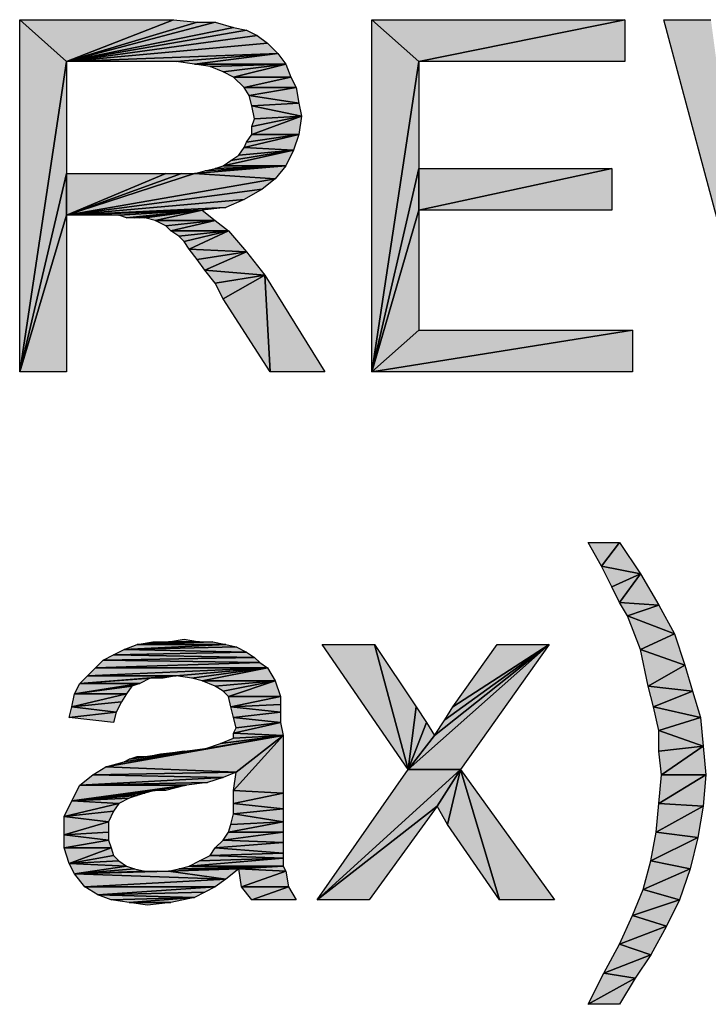
# Model space of a CAD drawing. Units: millimetres. Extents: x 0 to 1189, y 0 to 841.
# Drawn here: x 1039 to 1055, y 349 to 373 of the extents above; entities that cross this region are included whole.
import ezdxf

# ---------------------------------------------------------------- set-up
doc = ezdxf.new("R2010")
doc.units = ezdxf.units.MM
doc.header["$LTSCALE"] = 65.395
doc.layers.get('0').update_dxf_attribs({"linetype": 'CONTINUOUS'})

msp = doc.modelspace()

# ---------------------------------------------------------------- hatches: boundary and pattern name
at = {"linetype": 'Continuous'}
for points in [[(1042.468, 372.921), (1039.886, 371.914), (1038.753, 372.921)], [(1039.886, 371.914), (1038.753, 364.421), (1038.753, 372.921)], [(1043.034, 372.858), (1039.886, 371.914), (1042.468, 372.921)], [(1039.886, 371.914), (1043.034, 372.858), (1043.475, 372.858)], [(1043.475, 372.858), (1043.916, 372.732), (1039.886, 371.914)], [(1043.916, 372.732), (1044.231, 372.669), (1039.886, 371.914)], [(1048.386, 371.914), (1047.253, 372.921), (1053.36, 372.921)], [(1048.386, 371.914), (1047.253, 364.421), (1047.253, 372.921)], [(1053.36, 372.921), (1053.36, 371.914), (1048.386, 371.914)], [(1055.438, 372.921), (1056.571, 364.421), (1054.305, 372.921)], [(1044.231, 372.669), (1044.483, 372.543), (1039.886, 371.914)], [(1044.483, 372.543), (1044.734, 372.355), (1039.886, 371.914)], [(1044.734, 372.355), (1044.986, 372.103), (1039.886, 371.914)], [(1042.531, 371.914), (1039.886, 371.914), (1044.986, 372.103)], [(1042.971, 371.851), (1042.531, 371.914), (1044.986, 372.103)], [(1044.986, 372.103), (1045.175, 371.851), (1042.971, 371.851)], [(1039.886, 369.206), (1038.753, 364.421), (1039.886, 371.914)], [(1043.349, 371.788), (1042.971, 371.851), (1045.175, 371.851)], [(1043.664, 371.662), (1043.349, 371.788), (1045.175, 371.851)], [(1043.916, 371.536), (1043.664, 371.662), (1045.175, 371.851)], [(1045.175, 371.851), (1045.301, 371.536), (1043.916, 371.536)], [(1048.386, 369.332), (1047.253, 364.421), (1048.386, 371.914)], [(1044.168, 371.284), (1043.916, 371.536), (1045.301, 371.536)], [(1045.301, 371.536), (1045.427, 371.284), (1044.168, 371.284)], [(1044.294, 371.095), (1044.168, 371.284), (1045.427, 371.284)], [(1045.427, 371.284), (1045.49, 370.906), (1044.294, 371.095)], [(1044.357, 370.843), (1044.294, 371.095), (1045.49, 370.906)], [(1045.49, 370.906), (1045.553, 370.592), (1044.357, 370.843)], [(1044.42, 370.529), (1044.357, 370.843), (1045.553, 370.592)], [(1044.357, 370.34), (1044.42, 370.529), (1045.553, 370.592)], [(1045.553, 370.592), (1044.357, 370.151), (1044.357, 370.34)], [(1044.357, 370.151), (1045.553, 370.592), (1045.49, 370.151)], [(1044.168, 369.836), (1044.231, 369.962), (1045.49, 370.151)], [(1045.49, 370.151), (1045.364, 369.773), (1044.168, 369.836)], [(1044.231, 369.962), (1044.357, 370.151), (1045.49, 370.151)], [(1043.664, 369.395), (1043.853, 369.521), (1045.364, 369.773)], [(1045.364, 369.773), (1045.175, 369.395), (1043.664, 369.395)], [(1043.853, 369.521), (1044.042, 369.647), (1045.364, 369.773)], [(1044.042, 369.647), (1044.168, 369.836), (1045.364, 369.773)], [(1043.223, 369.269), (1045.175, 369.395), (1042.971, 369.206)], [(1045.175, 369.395), (1044.923, 369.081), (1042.971, 369.206)], [(1043.475, 369.332), (1045.175, 369.395), (1043.223, 369.269)], [(1043.475, 369.332), (1043.664, 369.395), (1045.175, 369.395)], [(1039.886, 368.199), (1038.753, 364.421), (1039.886, 369.206)], [(1039.886, 368.199), (1042.971, 369.206), (1044.923, 369.081)], [(1042.279, 369.206), (1039.886, 368.199), (1039.886, 369.206)], [(1042.971, 369.206), (1039.886, 368.199), (1042.657, 369.206)], [(1042.657, 369.206), (1039.886, 368.199), (1042.279, 369.206)], [(1048.386, 368.325), (1047.253, 364.421), (1048.386, 369.332)], [(1048.386, 368.325), (1048.386, 369.332), (1053.046, 369.332)], [(1053.046, 369.332), (1053.046, 368.325), (1048.386, 368.325)], [(1044.923, 369.081), (1044.608, 368.829), (1039.886, 368.199)], [(1044.608, 368.829), (1044.168, 368.577), (1039.886, 368.199)], [(1044.168, 368.577), (1043.727, 368.388), (1039.886, 368.199)], [(1038.753, 364.421), (1039.886, 368.199), (1039.886, 364.421)], [(1043.16, 368.325), (1039.886, 368.199), (1043.727, 368.388)], [(1041.146, 368.199), (1039.886, 368.199), (1043.16, 368.325)], [(1041.334, 368.136), (1041.146, 368.199), (1043.16, 368.325)], [(1041.523, 368.136), (1041.334, 368.136), (1043.16, 368.325)], [(1041.649, 368.136), (1041.523, 368.136), (1043.16, 368.325)], [(1041.775, 368.136), (1041.649, 368.136), (1043.16, 368.325)], [(1042.027, 368.073), (1041.775, 368.136), (1043.16, 368.325)], [(1043.16, 368.325), (1043.475, 368.073), (1042.027, 368.073)], [(1047.253, 364.421), (1048.386, 368.325), (1048.386, 365.429)], [(1042.279, 367.947), (1042.027, 368.073), (1043.475, 368.073)], [(1042.405, 367.821), (1042.279, 367.947), (1043.475, 368.073)], [(1043.475, 368.073), (1043.79, 367.821), (1042.405, 367.821)], [(1042.594, 367.695), (1042.405, 367.821), (1043.79, 367.821)], [(1042.72, 367.569), (1042.594, 367.695), (1043.79, 367.821)], [(1043.79, 367.821), (1042.846, 367.381), (1042.72, 367.569)], [(1042.846, 367.381), (1043.79, 367.821), (1044.231, 367.318)], [(1043.034, 367.129), (1042.846, 367.381), (1044.231, 367.318)], [(1044.231, 367.318), (1043.223, 366.877), (1043.034, 367.129)], [(1043.223, 366.877), (1044.231, 367.318), (1044.671, 366.751)], [(1043.475, 366.562), (1043.223, 366.877), (1044.671, 366.751)], [(1044.671, 366.751), (1043.664, 366.184), (1043.475, 366.562)], [(1044.671, 366.751), (1044.797, 364.421), (1043.664, 366.184)], [(1044.797, 364.421), (1044.671, 366.751), (1046.12, 364.421)], [(1047.253, 364.421), (1048.386, 365.429), (1053.549, 365.429)], [(1053.549, 365.429), (1053.549, 364.421), (1047.253, 364.421)], [(1053.234, 360.297), (1052.794, 359.731), (1052.479, 360.297)], [(1052.794, 359.731), (1053.234, 360.297), (1053.738, 359.542)], [(1053.738, 359.542), (1053.046, 359.227), (1052.794, 359.731)], [(1053.738, 359.542), (1053.234, 358.849), (1053.046, 359.227)], [(1053.234, 358.849), (1053.738, 359.542), (1054.179, 358.786)], [(1054.179, 358.786), (1053.423, 358.534), (1053.234, 358.849)], [(1053.423, 358.534), (1054.179, 358.786), (1054.557, 358.093)], [(1054.557, 358.093), (1053.738, 357.716), (1053.423, 358.534)], [(1042.72, 357.968), (1043.097, 357.905), (1042.342, 357.905)], [(1053.738, 357.716), (1054.557, 358.093), (1054.808, 357.338)], [(1041.271, 357.716), (1041.586, 357.842), (1043.727, 357.842)], [(1043.727, 357.842), (1043.979, 357.779), (1041.271, 357.716)], [(1043.979, 357.779), (1044.231, 357.653), (1041.271, 357.716)], [(1041.964, 357.905), (1042.342, 357.905), (1041.586, 357.842)], [(1042.342, 357.905), (1043.097, 357.905), (1041.586, 357.842)], [(1043.097, 357.905), (1043.412, 357.905), (1041.586, 357.842)], [(1043.412, 357.905), (1043.727, 357.842), (1041.586, 357.842)], [(1047.316, 357.842), (1048.134, 354.819), (1046.057, 357.842)], [(1048.323, 356.331), (1048.134, 354.819), (1047.316, 357.842)], [(1048.134, 354.819), (1051.534, 357.842), (1049.394, 354.819)], [(1051.534, 357.842), (1048.134, 354.819), (1048.764, 355.638)], [(1048.764, 355.638), (1049.016, 356.016), (1051.534, 357.842)], [(1049.016, 356.016), (1049.205, 356.331), (1051.534, 357.842)], [(1051.534, 357.842), (1049.205, 356.331), (1050.275, 357.842)], [(1040.768, 357.464), (1041.02, 357.59), (1044.42, 357.527)], [(1044.42, 357.527), (1044.546, 357.401), (1040.768, 357.464)], [(1041.02, 357.59), (1041.271, 357.716), (1044.231, 357.653)], [(1044.231, 357.653), (1044.42, 357.527), (1041.02, 357.59)], [(1054.808, 357.338), (1053.927, 356.834), (1053.738, 357.716)], [(1042.531, 357.086), (1040.39, 357.086), (1044.734, 357.275)], [(1040.39, 357.086), (1040.579, 357.275), (1044.734, 357.275)], [(1040.579, 357.275), (1040.768, 357.464), (1044.546, 357.401)], [(1044.546, 357.401), (1044.734, 357.275), (1040.579, 357.275)], [(1042.908, 357.023), (1042.531, 357.086), (1044.734, 357.275)], [(1043.16, 356.96), (1042.908, 357.023), (1044.734, 357.275)], [(1044.734, 357.275), (1044.923, 356.96), (1043.16, 356.96)], [(1053.927, 356.834), (1054.808, 357.338), (1054.997, 356.708)], [(1041.901, 357.023), (1040.201, 356.897), (1042.531, 357.086)], [(1040.201, 356.897), (1040.39, 357.086), (1042.531, 357.086)], [(1041.901, 357.023), (1041.649, 356.897), (1040.201, 356.897)], [(1042.216, 357.023), (1041.901, 357.023), (1042.531, 357.086)], [(1040.075, 356.645), (1040.201, 356.897), (1041.649, 356.897)], [(1041.649, 356.897), (1041.46, 356.834), (1040.075, 356.645)], [(1041.46, 356.834), (1041.334, 356.645), (1040.075, 356.645)], [(1043.475, 356.834), (1043.16, 356.96), (1044.923, 356.96)], [(1043.664, 356.708), (1043.475, 356.834), (1044.923, 356.96)], [(1044.923, 356.96), (1043.79, 356.582), (1043.664, 356.708)], [(1043.79, 356.582), (1044.923, 356.96), (1045.049, 356.582)], [(1054.997, 356.708), (1054.053, 356.331), (1053.927, 356.834)], [(1040.012, 356.331), (1040.075, 356.645), (1041.334, 356.645)], [(1041.334, 356.645), (1041.208, 356.456), (1040.012, 356.331)], [(1043.853, 356.331), (1043.79, 356.582), (1045.049, 356.582)], [(1045.049, 356.582), (1045.049, 356.393), (1043.853, 356.331)], [(1054.053, 356.331), (1054.997, 356.708), (1055.186, 356.079)], [(1039.949, 356.079), (1040.012, 356.331), (1041.083, 356.205)], [(1041.208, 356.456), (1041.083, 356.205), (1040.012, 356.331)], [(1045.049, 356.393), (1045.049, 356.205), (1043.853, 356.331)], [(1043.916, 356.079), (1043.853, 356.331), (1045.049, 356.205)], [(1048.575, 355.953), (1048.134, 354.819), (1048.323, 356.331)], [(1055.186, 356.079), (1054.179, 355.764), (1054.053, 356.331)], [(1041.083, 356.205), (1041.02, 355.953), (1039.949, 356.079)], [(1045.049, 356.205), (1045.049, 355.953), (1043.916, 356.079)], [(1043.979, 355.827), (1043.916, 356.079), (1045.049, 355.953)], [(1054.179, 355.764), (1055.186, 356.079), (1055.249, 355.386)], [(1043.916, 355.701), (1043.979, 355.827), (1045.049, 355.953)], [(1045.049, 355.953), (1045.112, 355.638), (1043.916, 355.701)], [(1048.764, 355.638), (1048.134, 354.819), (1048.575, 355.953)], [(1043.223, 355.323), (1045.112, 355.638), (1040.831, 354.882)], [(1045.112, 355.638), (1043.979, 354.756), (1040.831, 354.882)], [(1043.223, 355.323), (1043.601, 355.449), (1045.112, 355.638)], [(1043.601, 355.449), (1043.916, 355.575), (1045.112, 355.638)], [(1043.916, 355.575), (1043.916, 355.701), (1045.112, 355.638)], [(1043.916, 354.316), (1045.112, 355.638), (1045.112, 354.253)], [(1045.112, 355.638), (1043.916, 354.316), (1043.979, 354.756)], [(1054.179, 355.26), (1054.179, 355.764), (1055.249, 355.386)], [(1055.249, 355.386), (1054.242, 354.693), (1054.179, 355.26)], [(1054.242, 354.693), (1055.249, 355.386), (1055.312, 354.693)], [(1040.831, 354.882), (1041.271, 355.008), (1043.223, 355.323)], [(1041.271, 355.008), (1041.397, 355.071), (1043.223, 355.323)], [(1041.838, 355.134), (1043.223, 355.323), (1041.397, 355.071)], [(1041.397, 355.071), (1041.586, 355.134), (1041.838, 355.134)], [(1042.72, 355.26), (1043.223, 355.323), (1041.838, 355.134)], [(1042.153, 355.197), (1042.72, 355.26), (1041.838, 355.134)], [(1040.516, 354.693), (1040.831, 354.882), (1043.979, 354.756)], [(1040.201, 354.442), (1040.516, 354.693), (1043.664, 354.631)], [(1043.664, 354.631), (1043.286, 354.505), (1040.201, 354.442)], [(1043.979, 354.756), (1043.664, 354.631), (1040.516, 354.693)], [(1049.394, 354.819), (1045.931, 351.671), (1048.134, 354.819)], [(1045.931, 351.671), (1049.394, 354.819), (1048.827, 353.938)], [(1048.827, 353.938), (1049.394, 354.819), (1049.079, 353.497)], [(1049.079, 353.497), (1049.394, 354.819), (1050.338, 351.671)], [(1050.338, 351.671), (1049.394, 354.819), (1051.66, 351.671)], [(1055.312, 354.693), (1054.179, 354.001), (1054.242, 354.693)], [(1054.179, 354.001), (1055.312, 354.693), (1055.249, 353.938)], [(1042.027, 354.316), (1040.012, 354.064), (1042.783, 354.442)], [(1040.012, 354.064), (1040.201, 354.442), (1042.783, 354.442)], [(1042.783, 354.442), (1040.201, 354.442), (1043.286, 354.505)], [(1042.279, 354.316), (1042.027, 354.316), (1042.783, 354.442)], [(1041.775, 354.253), (1040.012, 354.064), (1042.027, 354.316)], [(1041.775, 354.253), (1041.586, 354.19), (1040.012, 354.064)], [(1041.586, 354.19), (1041.397, 354.127), (1040.012, 354.064)], [(1043.916, 354.001), (1043.916, 354.316), (1045.112, 354.253)], [(1045.112, 354.253), (1045.112, 353.875), (1043.916, 354.001)], [(1039.823, 353.686), (1040.012, 354.064), (1041.146, 354.001)], [(1041.146, 354.001), (1041.02, 353.812), (1039.823, 353.686)], [(1041.397, 354.127), (1041.146, 354.001), (1040.012, 354.064)], [(1043.916, 353.749), (1043.916, 354.001), (1045.112, 353.875)], [(1045.931, 351.671), (1048.827, 353.938), (1047.19, 351.671)], [(1055.249, 353.938), (1054.116, 353.308), (1054.179, 354.001)], [(1054.116, 353.308), (1055.249, 353.938), (1055.123, 353.182)], [(1041.02, 353.812), (1040.894, 353.56), (1039.823, 353.686)], [(1040.894, 353.56), (1039.823, 353.245), (1039.823, 353.686)], [(1043.853, 353.497), (1043.916, 353.749), (1045.112, 353.56)], [(1045.112, 353.875), (1045.112, 353.56), (1043.916, 353.749)], [(1039.823, 353.245), (1040.894, 353.56), (1040.894, 353.308)], [(1043.79, 353.308), (1043.853, 353.497), (1045.112, 353.56)], [(1045.112, 353.56), (1045.112, 353.308), (1043.79, 353.308)], [(1040.894, 353.308), (1040.894, 353.119), (1039.823, 353.245)], [(1039.823, 352.931), (1039.823, 353.245), (1040.894, 353.119)], [(1043.664, 353.119), (1043.79, 353.308), (1045.112, 353.308)], [(1045.112, 353.308), (1045.112, 353.056), (1043.664, 353.119)], [(1055.123, 353.182), (1053.99, 352.616), (1054.116, 353.308)], [(1040.894, 353.119), (1040.957, 352.931), (1039.823, 352.931)], [(1043.475, 352.931), (1043.664, 353.119), (1045.112, 353.056)], [(1045.112, 353.056), (1045.112, 352.805), (1043.475, 352.931)], [(1053.99, 352.616), (1055.123, 353.182), (1054.934, 352.427)], [(1040.957, 352.931), (1039.949, 352.553), (1039.823, 352.931)], [(1039.949, 352.553), (1040.957, 352.931), (1041.02, 352.742)], [(1041.02, 352.742), (1041.146, 352.616), (1039.949, 352.553)], [(1043.097, 352.616), (1043.349, 352.742), (1045.112, 352.679)], [(1043.349, 352.742), (1043.475, 352.931), (1045.112, 352.805)], [(1045.112, 352.805), (1045.112, 352.679), (1043.349, 352.742)], [(1041.146, 352.616), (1041.334, 352.49), (1039.949, 352.553)], [(1040.075, 352.301), (1039.949, 352.553), (1041.334, 352.49)], [(1041.334, 352.49), (1041.523, 352.427), (1040.075, 352.301)], [(1042.846, 352.49), (1045.112, 352.49), (1042.594, 352.427)], [(1044.042, 352.427), (1042.594, 352.427), (1045.112, 352.49)], [(1042.846, 352.49), (1043.097, 352.616), (1045.112, 352.679)], [(1045.112, 352.679), (1045.112, 352.49), (1042.846, 352.49)], [(1045.112, 352.49), (1045.175, 352.364), (1044.042, 352.427)], [(1054.934, 352.427), (1053.801, 351.923), (1053.99, 352.616)], [(1041.523, 352.427), (1041.775, 352.364), (1040.075, 352.301)], [(1041.775, 352.364), (1042.09, 352.364), (1040.075, 352.301)], [(1042.09, 352.364), (1042.342, 352.364), (1040.075, 352.301)], [(1042.342, 352.364), (1043.727, 352.175), (1040.075, 352.301)], [(1040.327, 351.986), (1040.075, 352.301), (1043.727, 352.175)], [(1042.594, 352.427), (1044.042, 352.427), (1042.342, 352.364)], [(1044.042, 352.427), (1043.727, 352.175), (1042.342, 352.364)], [(1045.175, 352.364), (1044.105, 351.986), (1044.042, 352.427)], [(1044.105, 351.986), (1045.175, 352.364), (1045.238, 351.986)], [(1053.801, 351.923), (1054.934, 352.427), (1054.683, 351.671)], [(1043.727, 352.175), (1043.475, 351.986), (1040.327, 351.986)], [(1040.642, 351.797), (1040.327, 351.986), (1043.475, 351.986)], [(1043.475, 351.986), (1043.223, 351.86), (1040.642, 351.797)], [(1043.223, 351.86), (1042.971, 351.734), (1040.642, 351.797)], [(1040.957, 351.671), (1040.642, 351.797), (1042.971, 351.734)], [(1045.238, 351.986), (1044.357, 351.671), (1044.105, 351.986)], [(1044.357, 351.671), (1045.238, 351.986), (1045.427, 351.671)], [(1054.683, 351.671), (1053.549, 351.293), (1053.801, 351.923)], [(1041.397, 351.608), (1040.957, 351.671), (1042.971, 351.734)], [(1042.405, 351.608), (1041.397, 351.608), (1042.971, 351.734)], [(1041.838, 351.545), (1041.397, 351.608), (1042.405, 351.608)], [(1053.549, 351.293), (1054.683, 351.671), (1054.368, 351.042)], [(1054.368, 351.042), (1053.234, 350.601), (1053.549, 351.293)], [(1053.234, 350.601), (1054.368, 351.042), (1053.99, 350.349)], [(1053.99, 350.349), (1052.857, 349.908), (1053.234, 350.601)], [(1052.857, 349.908), (1053.99, 350.349), (1053.612, 349.782)], [(1053.612, 349.782), (1052.479, 349.153), (1052.857, 349.908)], [(1052.479, 349.153), (1053.612, 349.782), (1053.234, 349.153)]]:
    msp.add_hatch(color=7, dxfattribs=at).paths.add_polyline_path(points)

# ---------------------------------------------------------------- linework, layer by layer
at = {"color": 7, "linetype": 'Continuous'}
for p, q in [((1038.753, 372.921), (1042.468, 372.921)), ((1039.886, 371.914), (1038.753, 372.921)), ((1038.753, 372.921), (1039.886, 371.914)), ((1038.753, 364.421), (1038.753, 372.921)), ((1042.468, 372.921), (1039.886, 371.914)), ((1039.886, 371.914), (1042.468, 372.921)), ((1043.475, 372.858), (1039.886, 371.914)), ((1039.886, 371.914), (1043.034, 372.858)), ((1039.886, 371.914), (1043.475, 372.858)), ((1043.034, 372.858), (1039.886, 371.914)), ((1043.916, 372.732), (1039.886, 371.914)), ((1039.886, 371.914), (1043.916, 372.732)), ((1042.468, 372.921), (1043.034, 372.858)), ((1043.034, 372.858), (1043.475, 372.858)), ((1043.475, 372.858), (1043.916, 372.732)), ((1043.916, 372.732), (1044.231, 372.669)), ((1047.253, 372.921), (1053.36, 372.921)), ((1048.386, 371.914), (1047.253, 372.921)), ((1047.253, 372.921), (1048.386, 371.914)), ((1047.253, 364.421), (1047.253, 372.921)), ((1053.36, 372.921), (1048.386, 371.914)), ((1048.386, 371.914), (1053.36, 372.921)), ((1053.36, 372.921), (1053.36, 371.914)), ((1054.305, 372.921), (1055.438, 372.921)), ((1056.571, 364.421), (1054.305, 372.921)), ((1044.231, 372.669), (1039.886, 371.914)), ((1039.886, 371.914), (1044.231, 372.669)), ((1044.483, 372.543), (1039.886, 371.914)), ((1039.886, 371.914), (1044.483, 372.543)), ((1044.231, 372.669), (1044.483, 372.543)), ((1044.483, 372.543), (1044.734, 372.355)), ((1044.734, 372.355), (1039.886, 371.914)), ((1039.886, 371.914), (1044.734, 372.355)), ((1044.734, 372.355), (1044.986, 372.103)), ((1044.986, 372.103), (1039.886, 371.914)), ((1039.886, 371.914), (1044.986, 372.103)), ((1042.531, 371.914), (1044.986, 372.103)), ((1044.986, 372.103), (1042.531, 371.914)), ((1044.986, 372.103), (1042.971, 371.851)), ((1042.971, 371.851), (1044.986, 372.103)), ((1044.986, 372.103), (1045.175, 371.851)), ((1039.886, 371.914), (1038.753, 364.421)), ((1038.753, 364.421), (1039.886, 371.914)), ((1042.531, 371.914), (1039.886, 371.914)), ((1039.886, 371.914), (1039.886, 369.206)), ((1042.971, 371.851), (1042.531, 371.914)), ((1045.175, 371.851), (1042.971, 371.851)), ((1042.971, 371.851), (1045.175, 371.851)), ((1043.349, 371.788), (1042.971, 371.851)), ((1043.349, 371.788), (1045.175, 371.851)), ((1045.175, 371.851), (1043.349, 371.788)), ((1043.664, 371.662), (1043.349, 371.788)), ((1043.664, 371.662), (1045.175, 371.851)), ((1045.175, 371.851), (1043.664, 371.662)), ((1045.175, 371.851), (1043.916, 371.536)), ((1043.916, 371.536), (1045.175, 371.851)), ((1045.175, 371.851), (1045.301, 371.536)), ((1048.386, 371.914), (1047.253, 364.421)), ((1047.253, 364.421), (1048.386, 371.914)), ((1053.36, 371.914), (1048.386, 371.914)), ((1048.386, 371.914), (1048.386, 369.332)), ((1043.916, 371.536), (1043.664, 371.662)), ((1045.301, 371.536), (1043.916, 371.536)), ((1043.916, 371.536), (1045.301, 371.536)), ((1044.168, 371.284), (1043.916, 371.536)), ((1045.301, 371.536), (1044.168, 371.284)), ((1044.168, 371.284), (1045.301, 371.536)), ((1045.301, 371.536), (1045.427, 371.284)), ((1045.427, 371.284), (1044.168, 371.284)), ((1044.168, 371.284), (1045.427, 371.284)), ((1044.294, 371.095), (1044.168, 371.284)), ((1045.427, 371.284), (1044.294, 371.095)), ((1044.294, 371.095), (1045.427, 371.284)), ((1045.427, 371.284), (1045.49, 370.906)), ((1045.49, 370.906), (1044.294, 371.095)), ((1044.294, 371.095), (1045.49, 370.906)), ((1044.357, 370.843), (1044.294, 371.095)), ((1045.49, 370.906), (1044.357, 370.843)), ((1044.357, 370.843), (1045.49, 370.906)), ((1044.357, 370.843), (1045.553, 370.592)), ((1044.42, 370.529), (1044.357, 370.843)), ((1045.553, 370.592), (1044.357, 370.843)), ((1045.49, 370.906), (1045.553, 370.592)), ((1045.553, 370.592), (1044.357, 370.34)), ((1044.357, 370.34), (1045.553, 370.592)), ((1045.553, 370.592), (1044.357, 370.151)), ((1044.357, 370.151), (1045.553, 370.592)), ((1044.42, 370.529), (1045.553, 370.592)), ((1045.553, 370.592), (1044.42, 370.529)), ((1045.553, 370.592), (1045.49, 370.151)), ((1044.357, 370.34), (1044.42, 370.529)), ((1044.357, 370.151), (1044.357, 370.34)), ((1045.49, 370.151), (1044.168, 369.836)), ((1044.168, 369.836), (1045.49, 370.151)), ((1044.231, 369.962), (1045.49, 370.151)), ((1045.49, 370.151), (1044.231, 369.962)), ((1044.231, 369.962), (1044.357, 370.151)), ((1044.357, 370.151), (1045.49, 370.151)), ((1045.49, 370.151), (1044.357, 370.151)), ((1045.49, 370.151), (1045.364, 369.773)), ((1044.168, 369.836), (1044.231, 369.962)), ((1045.364, 369.773), (1043.664, 369.395)), ((1043.664, 369.395), (1045.364, 369.773)), ((1043.853, 369.521), (1045.364, 369.773)), ((1045.364, 369.773), (1043.853, 369.521)), ((1043.853, 369.521), (1044.042, 369.647)), ((1044.042, 369.647), (1044.168, 369.836)), ((1044.042, 369.647), (1045.364, 369.773)), ((1045.364, 369.773), (1044.042, 369.647)), ((1045.364, 369.773), (1044.168, 369.836)), ((1044.168, 369.836), (1045.364, 369.773)), ((1045.364, 369.773), (1045.175, 369.395)), ((1045.175, 369.395), (1042.971, 369.206)), ((1042.971, 369.206), (1045.175, 369.395)), ((1043.223, 369.269), (1045.175, 369.395)), ((1045.175, 369.395), (1043.223, 369.269)), ((1043.475, 369.332), (1045.175, 369.395)), ((1045.175, 369.395), (1043.475, 369.332)), ((1043.475, 369.332), (1043.664, 369.395)), ((1043.664, 369.395), (1043.853, 369.521)), ((1045.175, 369.395), (1043.664, 369.395)), ((1043.664, 369.395), (1045.175, 369.395)), ((1045.175, 369.395), (1044.923, 369.081)), ((1039.886, 369.206), (1038.753, 364.421)), ((1038.753, 364.421), (1039.886, 369.206)), ((1039.886, 368.199), (1042.971, 369.206)), ((1039.886, 369.206), (1042.279, 369.206)), ((1042.279, 369.206), (1039.886, 368.199)), ((1039.886, 368.199), (1039.886, 369.206)), ((1039.886, 368.199), (1042.657, 369.206)), ((1042.971, 369.206), (1039.886, 368.199)), ((1042.657, 369.206), (1039.886, 368.199)), ((1039.886, 368.199), (1042.279, 369.206)), ((1039.886, 369.206), (1039.886, 368.199)), ((1042.279, 369.206), (1042.657, 369.206)), ((1042.657, 369.206), (1042.971, 369.206)), ((1042.971, 369.206), (1043.223, 369.269)), ((1042.971, 369.206), (1044.923, 369.081)), ((1044.923, 369.081), (1042.971, 369.206)), ((1043.223, 369.269), (1043.475, 369.332)), ((1048.386, 369.332), (1047.253, 364.421)), ((1047.253, 364.421), (1048.386, 369.332)), ((1053.046, 369.332), (1048.386, 368.325)), ((1048.386, 369.332), (1053.046, 369.332)), ((1048.386, 368.325), (1048.386, 369.332)), ((1048.386, 368.325), (1053.046, 369.332)), ((1048.386, 369.332), (1048.386, 368.325)), ((1053.046, 369.332), (1053.046, 368.325)), ((1044.923, 369.081), (1039.886, 368.199)), ((1039.886, 368.199), (1044.923, 369.081)), ((1044.923, 369.081), (1044.608, 368.829)), ((1044.608, 368.829), (1039.886, 368.199)), ((1039.886, 368.199), (1044.608, 368.829)), ((1044.608, 368.829), (1044.168, 368.577)), ((1044.168, 368.577), (1039.886, 368.199)), ((1039.886, 368.199), (1044.168, 368.577)), ((1044.168, 368.577), (1043.727, 368.388)), ((1038.753, 364.421), (1039.886, 368.199)), ((1039.886, 368.199), (1038.753, 364.421)), ((1039.886, 368.199), (1043.727, 368.388)), ((1043.727, 368.388), (1039.886, 368.199)), ((1043.16, 368.325), (1039.886, 368.199)), ((1039.886, 368.199), (1043.16, 368.325)), ((1041.146, 368.199), (1039.886, 368.199)), ((1039.886, 368.199), (1039.886, 364.421)), ((1041.146, 368.199), (1043.16, 368.325)), ((1043.16, 368.325), (1041.146, 368.199)), ((1041.334, 368.136), (1041.146, 368.199)), ((1041.334, 368.136), (1043.16, 368.325)), ((1043.16, 368.325), (1041.334, 368.136)), ((1041.523, 368.136), (1043.16, 368.325)), ((1043.16, 368.325), (1041.523, 368.136)), ((1041.649, 368.136), (1043.16, 368.325)), ((1043.16, 368.325), (1041.649, 368.136)), ((1041.775, 368.136), (1043.16, 368.325)), ((1043.16, 368.325), (1041.775, 368.136)), ((1043.16, 368.325), (1042.027, 368.073)), ((1042.027, 368.073), (1043.16, 368.325)), ((1043.727, 368.388), (1043.16, 368.325)), ((1043.16, 368.325), (1043.475, 368.073)), ((1047.253, 364.421), (1048.386, 368.325)), ((1048.386, 368.325), (1047.253, 364.421)), ((1053.046, 368.325), (1048.386, 368.325)), ((1048.386, 368.325), (1048.386, 365.429)), ((1041.523, 368.136), (1041.334, 368.136)), ((1041.649, 368.136), (1041.523, 368.136)), ((1041.775, 368.136), (1041.649, 368.136)), ((1042.027, 368.073), (1041.775, 368.136)), ((1043.475, 368.073), (1042.027, 368.073)), ((1042.027, 368.073), (1043.475, 368.073)), ((1042.279, 367.947), (1042.027, 368.073)), ((1042.279, 367.947), (1043.475, 368.073)), ((1043.475, 368.073), (1042.279, 367.947)), ((1042.405, 367.821), (1042.279, 367.947)), ((1043.475, 368.073), (1042.405, 367.821)), ((1042.405, 367.821), (1043.475, 368.073)), ((1043.475, 368.073), (1043.79, 367.821)), ((1043.79, 367.821), (1042.405, 367.821)), ((1042.405, 367.821), (1043.79, 367.821)), ((1042.594, 367.695), (1042.405, 367.821)), ((1042.594, 367.695), (1043.79, 367.821)), ((1043.79, 367.821), (1042.594, 367.695)), ((1043.79, 367.821), (1042.72, 367.569)), ((1042.72, 367.569), (1043.79, 367.821)), ((1043.79, 367.821), (1042.846, 367.381)), ((1042.846, 367.381), (1043.79, 367.821)), ((1043.79, 367.821), (1044.231, 367.318)), ((1042.72, 367.569), (1042.594, 367.695)), ((1042.846, 367.381), (1042.72, 367.569)), ((1042.846, 367.381), (1044.231, 367.318)), ((1043.034, 367.129), (1042.846, 367.381)), ((1044.231, 367.318), (1042.846, 367.381)), ((1044.231, 367.318), (1043.034, 367.129)), ((1043.034, 367.129), (1044.231, 367.318)), ((1044.231, 367.318), (1043.223, 366.877)), ((1043.223, 366.877), (1044.231, 367.318)), ((1044.231, 367.318), (1044.671, 366.751)), ((1043.223, 366.877), (1043.034, 367.129)), ((1043.223, 366.877), (1044.671, 366.751)), ((1043.475, 366.562), (1043.223, 366.877)), ((1044.671, 366.751), (1043.223, 366.877)), ((1044.671, 366.751), (1043.475, 366.562)), ((1043.475, 366.562), (1044.671, 366.751)), ((1044.671, 366.751), (1043.664, 366.184)), ((1043.664, 366.184), (1044.671, 366.751)), ((1044.671, 366.751), (1046.12, 364.421)), ((1044.797, 364.421), (1044.671, 366.751)), ((1044.671, 366.751), (1044.797, 364.421)), ((1043.664, 366.184), (1043.475, 366.562)), ((1044.797, 364.421), (1043.664, 366.184)), ((1053.549, 365.429), (1047.253, 364.421)), ((1047.253, 364.421), (1048.386, 365.429)), ((1047.253, 364.421), (1053.549, 365.429)), ((1048.386, 365.429), (1047.253, 364.421)), ((1048.386, 365.429), (1053.549, 365.429)), ((1053.549, 365.429), (1053.549, 364.421)), ((1039.886, 364.421), (1038.753, 364.421)), ((1046.12, 364.421), (1044.797, 364.421)), ((1053.549, 364.421), (1047.253, 364.421)), ((1052.479, 360.297), (1053.234, 360.297)), ((1052.794, 359.731), (1052.479, 360.297)), ((1053.234, 360.297), (1052.794, 359.731)), ((1052.794, 359.731), (1053.234, 360.297)), ((1053.234, 360.297), (1053.738, 359.542)), ((1053.738, 359.542), (1052.794, 359.731)), ((1052.794, 359.731), (1053.738, 359.542)), ((1053.046, 359.227), (1052.794, 359.731)), ((1053.738, 359.542), (1053.046, 359.227)), ((1053.046, 359.227), (1053.738, 359.542)), ((1053.234, 358.849), (1053.738, 359.542)), ((1053.738, 359.542), (1053.234, 358.849)), ((1053.738, 359.542), (1054.179, 358.786)), ((1053.234, 358.849), (1053.046, 359.227)), ((1054.179, 358.786), (1053.234, 358.849)), ((1053.234, 358.849), (1054.179, 358.786)), ((1053.423, 358.534), (1053.234, 358.849)), ((1054.179, 358.786), (1053.423, 358.534)), ((1053.423, 358.534), (1054.179, 358.786)), ((1054.179, 358.786), (1054.557, 358.093)), ((1054.557, 358.093), (1053.423, 358.534)), ((1053.423, 358.534), (1054.557, 358.093)), ((1053.738, 357.716), (1053.423, 358.534)), ((1042.342, 357.905), (1042.72, 357.968)), ((1042.72, 357.968), (1043.097, 357.905)), ((1053.738, 357.716), (1054.557, 358.093)), ((1054.557, 358.093), (1053.738, 357.716)), ((1054.557, 358.093), (1054.808, 357.338)), ((1043.727, 357.842), (1041.271, 357.716)), ((1041.271, 357.716), (1041.586, 357.842)), ((1041.271, 357.716), (1043.727, 357.842)), ((1043.979, 357.779), (1041.271, 357.716)), ((1041.271, 357.716), (1043.979, 357.779)), ((1041.586, 357.842), (1041.964, 357.905)), ((1042.342, 357.905), (1041.586, 357.842)), ((1041.586, 357.842), (1042.342, 357.905)), ((1043.097, 357.905), (1041.586, 357.842)), ((1041.586, 357.842), (1043.097, 357.905)), ((1043.412, 357.905), (1041.586, 357.842)), ((1041.586, 357.842), (1043.412, 357.905)), ((1041.586, 357.842), (1043.727, 357.842)), ((1043.727, 357.842), (1041.586, 357.842)), ((1041.964, 357.905), (1042.342, 357.905)), ((1043.097, 357.905), (1042.342, 357.905)), ((1042.342, 357.905), (1043.097, 357.905)), ((1043.097, 357.905), (1043.412, 357.905)), ((1043.412, 357.905), (1043.727, 357.842)), ((1043.727, 357.842), (1043.979, 357.779)), ((1043.979, 357.779), (1044.231, 357.653)), ((1046.057, 357.842), (1047.316, 357.842)), ((1048.134, 354.819), (1046.057, 357.842)), ((1047.316, 357.842), (1048.134, 354.819)), ((1047.316, 357.842), (1048.323, 356.331)), ((1048.134, 354.819), (1047.316, 357.842)), ((1048.134, 354.819), (1051.534, 357.842)), ((1051.534, 357.842), (1048.134, 354.819)), ((1051.534, 357.842), (1048.764, 355.638)), ((1048.764, 355.638), (1051.534, 357.842)), ((1049.016, 356.016), (1051.534, 357.842)), ((1051.534, 357.842), (1049.016, 356.016)), ((1051.534, 357.842), (1049.205, 356.331)), ((1049.205, 356.331), (1050.275, 357.842)), ((1049.205, 356.331), (1051.534, 357.842)), ((1051.534, 357.842), (1049.394, 354.819)), ((1050.275, 357.842), (1051.534, 357.842)), ((1040.768, 357.464), (1041.02, 357.59)), ((1044.42, 357.527), (1040.768, 357.464)), ((1040.768, 357.464), (1044.42, 357.527)), ((1041.02, 357.59), (1041.271, 357.716)), ((1044.231, 357.653), (1041.02, 357.59)), ((1041.02, 357.59), (1044.231, 357.653)), ((1044.42, 357.527), (1041.02, 357.59)), ((1041.02, 357.59), (1044.42, 357.527)), ((1044.231, 357.653), (1041.271, 357.716)), ((1041.271, 357.716), (1044.231, 357.653)), ((1044.231, 357.653), (1044.42, 357.527)), ((1044.42, 357.527), (1044.546, 357.401)), ((1054.808, 357.338), (1053.738, 357.716)), ((1053.738, 357.716), (1054.808, 357.338)), ((1053.927, 356.834), (1053.738, 357.716)), ((1040.39, 357.086), (1044.734, 357.275)), ((1044.734, 357.275), (1040.39, 357.086)), ((1040.39, 357.086), (1040.579, 357.275)), ((1040.579, 357.275), (1040.768, 357.464)), ((1044.546, 357.401), (1040.579, 357.275)), ((1040.579, 357.275), (1044.546, 357.401)), ((1040.579, 357.275), (1044.734, 357.275)), ((1044.734, 357.275), (1040.579, 357.275)), ((1040.768, 357.464), (1044.546, 357.401)), ((1044.546, 357.401), (1040.768, 357.464)), ((1042.531, 357.086), (1044.734, 357.275)), ((1044.734, 357.275), (1042.531, 357.086)), ((1042.908, 357.023), (1044.734, 357.275)), ((1044.734, 357.275), (1042.908, 357.023)), ((1044.734, 357.275), (1043.16, 356.96)), ((1043.16, 356.96), (1044.734, 357.275)), ((1044.546, 357.401), (1044.734, 357.275)), ((1044.734, 357.275), (1044.923, 356.96)), ((1053.927, 356.834), (1054.808, 357.338)), ((1054.808, 357.338), (1053.927, 356.834)), ((1054.808, 357.338), (1054.997, 356.708)), ((1040.201, 356.897), (1042.531, 357.086)), ((1042.531, 357.086), (1040.201, 356.897)), ((1040.201, 356.897), (1040.39, 357.086)), ((1041.901, 357.023), (1040.201, 356.897)), ((1040.201, 356.897), (1041.901, 357.023)), ((1042.531, 357.086), (1040.39, 357.086)), ((1040.39, 357.086), (1042.531, 357.086)), ((1041.901, 357.023), (1041.649, 356.897)), ((1041.901, 357.023), (1042.531, 357.086)), ((1042.531, 357.086), (1041.901, 357.023)), ((1042.216, 357.023), (1041.901, 357.023)), ((1042.531, 357.086), (1042.216, 357.023)), ((1042.908, 357.023), (1042.531, 357.086)), ((1043.16, 356.96), (1042.908, 357.023)), ((1041.649, 356.897), (1040.075, 356.645)), ((1040.075, 356.645), (1040.201, 356.897)), ((1040.075, 356.645), (1041.649, 356.897)), ((1041.46, 356.834), (1040.075, 356.645)), ((1040.075, 356.645), (1041.46, 356.834)), ((1040.201, 356.897), (1041.649, 356.897)), ((1041.649, 356.897), (1040.201, 356.897)), ((1041.46, 356.834), (1041.334, 356.645)), ((1041.649, 356.897), (1041.46, 356.834)), ((1044.923, 356.96), (1043.16, 356.96)), ((1043.16, 356.96), (1044.923, 356.96)), ((1043.475, 356.834), (1043.16, 356.96)), ((1043.475, 356.834), (1044.923, 356.96)), ((1044.923, 356.96), (1043.475, 356.834)), ((1043.664, 356.708), (1043.475, 356.834)), ((1044.923, 356.96), (1043.664, 356.708)), ((1043.664, 356.708), (1044.923, 356.96)), ((1044.923, 356.96), (1043.79, 356.582)), ((1043.79, 356.582), (1044.923, 356.96)), ((1044.923, 356.96), (1045.049, 356.582)), ((1054.997, 356.708), (1053.927, 356.834)), ((1053.927, 356.834), (1054.997, 356.708)), ((1054.053, 356.331), (1053.927, 356.834)), ((1041.334, 356.645), (1040.012, 356.331)), ((1040.012, 356.331), (1040.075, 356.645)), ((1040.012, 356.331), (1041.334, 356.645)), ((1040.075, 356.645), (1041.334, 356.645)), ((1041.334, 356.645), (1040.075, 356.645)), ((1041.334, 356.645), (1041.208, 356.456)), ((1043.79, 356.582), (1043.664, 356.708)), ((1043.79, 356.582), (1045.049, 356.582)), ((1043.853, 356.331), (1043.79, 356.582)), ((1045.049, 356.582), (1043.79, 356.582)), ((1045.049, 356.582), (1043.853, 356.331)), ((1043.853, 356.331), (1045.049, 356.582)), ((1045.049, 356.582), (1045.049, 356.393)), ((1054.997, 356.708), (1054.053, 356.331)), ((1054.053, 356.331), (1054.997, 356.708)), ((1054.997, 356.708), (1055.186, 356.079)), ((1039.949, 356.079), (1040.012, 356.331)), ((1041.208, 356.456), (1040.012, 356.331)), ((1040.012, 356.331), (1041.208, 356.456)), ((1040.012, 356.331), (1041.083, 356.205)), ((1041.083, 356.205), (1040.012, 356.331)), ((1041.208, 356.456), (1041.083, 356.205)), ((1045.049, 356.393), (1043.853, 356.331)), ((1043.853, 356.331), (1045.049, 356.393)), ((1043.853, 356.331), (1045.049, 356.205)), ((1043.916, 356.079), (1043.853, 356.331)), ((1045.049, 356.205), (1043.853, 356.331)), ((1045.049, 356.393), (1045.049, 356.205)), ((1048.323, 356.331), (1048.134, 354.819)), ((1048.134, 354.819), (1048.323, 356.331)), ((1048.323, 356.331), (1048.575, 355.953)), ((1049.016, 356.016), (1049.205, 356.331)), ((1055.186, 356.079), (1054.053, 356.331)), ((1054.053, 356.331), (1055.186, 356.079)), ((1054.179, 355.764), (1054.053, 356.331)), ((1041.083, 356.205), (1039.949, 356.079)), ((1039.949, 356.079), (1041.083, 356.205)), ((1041.02, 355.953), (1039.949, 356.079)), ((1041.083, 356.205), (1041.02, 355.953)), ((1045.049, 356.205), (1043.916, 356.079)), ((1043.916, 356.079), (1045.049, 356.205)), ((1043.916, 356.079), (1045.049, 355.953)), ((1043.979, 355.827), (1043.916, 356.079)), ((1045.049, 355.953), (1043.916, 356.079)), ((1045.049, 356.205), (1045.049, 355.953)), ((1055.186, 356.079), (1054.179, 355.764)), ((1054.179, 355.764), (1055.186, 356.079)), ((1055.186, 356.079), (1055.249, 355.386)), ((1045.049, 355.953), (1043.916, 355.701)), ((1043.916, 355.701), (1045.049, 355.953)), ((1043.916, 355.701), (1043.979, 355.827)), ((1043.979, 355.827), (1045.049, 355.953)), ((1045.049, 355.953), (1043.979, 355.827)), ((1045.049, 355.953), (1045.112, 355.638)), ((1048.575, 355.953), (1048.134, 354.819)), ((1048.134, 354.819), (1048.575, 355.953)), ((1048.575, 355.953), (1048.764, 355.638)), ((1048.764, 355.638), (1049.016, 356.016)), ((1045.112, 355.638), (1040.831, 354.882)), ((1040.831, 354.882), (1045.112, 355.638)), ((1043.223, 355.323), (1045.112, 355.638)), ((1045.112, 355.638), (1043.223, 355.323)), ((1043.601, 355.449), (1045.112, 355.638)), ((1045.112, 355.638), (1043.601, 355.449)), ((1045.112, 355.638), (1043.916, 355.701)), ((1043.916, 355.701), (1045.112, 355.638)), ((1043.916, 355.575), (1043.916, 355.701)), ((1043.916, 355.575), (1045.112, 355.638)), ((1045.112, 355.638), (1043.916, 355.575)), ((1043.916, 354.316), (1045.112, 355.638)), ((1045.112, 355.638), (1043.916, 354.316)), ((1045.112, 355.638), (1043.979, 354.756)), ((1043.979, 354.756), (1045.112, 355.638)), ((1045.112, 355.638), (1045.112, 354.253)), ((1048.134, 354.819), (1048.764, 355.638)), ((1048.764, 355.638), (1048.134, 354.819)), ((1054.179, 355.764), (1055.249, 355.386)), ((1054.179, 355.26), (1054.179, 355.764)), ((1055.249, 355.386), (1054.179, 355.764)), ((1043.223, 355.323), (1043.601, 355.449)), ((1043.601, 355.449), (1043.916, 355.575)), ((1055.249, 355.386), (1054.179, 355.26)), ((1054.179, 355.26), (1055.249, 355.386)), ((1055.249, 355.386), (1054.242, 354.693)), ((1054.242, 354.693), (1055.249, 355.386)), ((1055.249, 355.386), (1055.312, 354.693)), ((1043.223, 355.323), (1040.831, 354.882)), ((1040.831, 354.882), (1043.223, 355.323)), ((1041.271, 355.008), (1043.223, 355.323)), ((1043.223, 355.323), (1041.271, 355.008)), ((1041.397, 355.071), (1043.223, 355.323)), ((1043.223, 355.323), (1041.397, 355.071)), ((1041.838, 355.134), (1041.397, 355.071)), ((1041.397, 355.071), (1041.586, 355.134)), ((1041.397, 355.071), (1041.838, 355.134)), ((1041.586, 355.134), (1041.838, 355.134)), ((1041.838, 355.134), (1043.223, 355.323)), ((1043.223, 355.323), (1041.838, 355.134)), ((1042.72, 355.26), (1041.838, 355.134)), ((1041.838, 355.134), (1042.72, 355.26)), ((1041.838, 355.134), (1042.153, 355.197)), ((1042.153, 355.197), (1042.72, 355.26)), ((1042.72, 355.26), (1043.223, 355.323)), ((1054.242, 354.693), (1054.179, 355.26)), ((1040.516, 354.693), (1040.831, 354.882)), ((1040.831, 354.882), (1041.271, 355.008)), ((1043.979, 354.756), (1040.831, 354.882)), ((1040.831, 354.882), (1043.979, 354.756)), ((1041.271, 355.008), (1041.397, 355.071)), ((1040.201, 354.442), (1040.516, 354.693)), ((1043.664, 354.631), (1040.201, 354.442)), ((1040.201, 354.442), (1043.664, 354.631)), ((1043.979, 354.756), (1040.516, 354.693)), ((1040.516, 354.693), (1043.979, 354.756)), ((1040.516, 354.693), (1043.664, 354.631)), ((1043.664, 354.631), (1040.516, 354.693)), ((1043.664, 354.631), (1043.286, 354.505)), ((1043.979, 354.756), (1043.664, 354.631)), ((1043.916, 354.316), (1043.979, 354.756)), ((1049.394, 354.819), (1045.931, 351.671)), ((1045.931, 351.671), (1048.134, 354.819)), ((1045.931, 351.671), (1049.394, 354.819)), ((1049.394, 354.819), (1048.134, 354.819)), ((1048.134, 354.819), (1049.394, 354.819)), ((1049.394, 354.819), (1048.827, 353.938)), ((1048.827, 353.938), (1049.394, 354.819)), ((1049.079, 353.497), (1049.394, 354.819)), ((1049.394, 354.819), (1049.079, 353.497)), ((1049.394, 354.819), (1051.66, 351.671)), ((1050.338, 351.671), (1049.394, 354.819)), ((1049.394, 354.819), (1050.338, 351.671)), ((1055.312, 354.693), (1054.179, 354.001)), ((1054.179, 354.001), (1054.242, 354.693)), ((1054.179, 354.001), (1055.312, 354.693)), ((1055.312, 354.693), (1054.242, 354.693)), ((1054.242, 354.693), (1055.312, 354.693)), ((1055.312, 354.693), (1055.249, 353.938)), ((1040.012, 354.064), (1042.783, 354.442)), ((1042.783, 354.442), (1040.012, 354.064)), ((1040.012, 354.064), (1040.201, 354.442)), ((1040.201, 354.442), (1043.286, 354.505)), ((1043.286, 354.505), (1040.201, 354.442)), ((1040.201, 354.442), (1042.783, 354.442)), ((1042.783, 354.442), (1040.201, 354.442)), ((1042.027, 354.316), (1042.783, 354.442)), ((1042.783, 354.442), (1042.027, 354.316)), ((1042.783, 354.442), (1042.279, 354.316)), ((1043.286, 354.505), (1042.783, 354.442)), ((1040.012, 354.064), (1042.027, 354.316)), ((1042.027, 354.316), (1040.012, 354.064)), ((1041.775, 354.253), (1040.012, 354.064)), ((1040.012, 354.064), (1041.775, 354.253)), ((1041.586, 354.19), (1040.012, 354.064)), ((1040.012, 354.064), (1041.586, 354.19)), ((1041.586, 354.19), (1041.397, 354.127)), ((1041.775, 354.253), (1041.586, 354.19)), ((1042.027, 354.316), (1041.775, 354.253)), ((1042.279, 354.316), (1042.027, 354.316)), ((1043.916, 354.316), (1045.112, 354.253)), ((1043.916, 354.001), (1043.916, 354.316)), ((1045.112, 354.253), (1043.916, 354.316)), ((1045.112, 354.253), (1043.916, 354.001)), ((1043.916, 354.001), (1045.112, 354.253)), ((1045.112, 354.253), (1045.112, 353.875)), ((1039.823, 353.686), (1040.012, 354.064)), ((1041.146, 354.001), (1039.823, 353.686)), ((1039.823, 353.686), (1041.146, 354.001)), ((1041.397, 354.127), (1040.012, 354.064)), ((1040.012, 354.064), (1041.397, 354.127)), ((1040.012, 354.064), (1041.146, 354.001)), ((1041.146, 354.001), (1040.012, 354.064)), ((1041.146, 354.001), (1041.02, 353.812)), ((1041.397, 354.127), (1041.146, 354.001)), ((1045.112, 353.875), (1043.916, 354.001)), ((1043.916, 354.001), (1045.112, 353.875)), ((1043.916, 353.749), (1043.916, 354.001)), ((1045.931, 351.671), (1048.827, 353.938)), ((1048.827, 353.938), (1045.931, 351.671)), ((1048.827, 353.938), (1047.19, 351.671)), ((1049.079, 353.497), (1048.827, 353.938)), ((1054.116, 353.308), (1054.179, 354.001)), ((1055.249, 353.938), (1054.116, 353.308)), ((1054.116, 353.308), (1055.249, 353.938)), ((1055.249, 353.938), (1054.179, 354.001)), ((1054.179, 354.001), (1055.249, 353.938)), ((1055.249, 353.938), (1055.123, 353.182)), ((1041.02, 353.812), (1039.823, 353.686)), ((1039.823, 353.686), (1041.02, 353.812)), ((1040.894, 353.56), (1039.823, 353.686)), ((1039.823, 353.686), (1040.894, 353.56)), ((1039.823, 353.245), (1039.823, 353.686)), ((1041.02, 353.812), (1040.894, 353.56)), ((1043.853, 353.497), (1043.916, 353.749)), ((1045.112, 353.875), (1043.916, 353.749)), ((1043.916, 353.749), (1045.112, 353.875)), ((1045.112, 353.56), (1043.916, 353.749)), ((1043.916, 353.749), (1045.112, 353.56)), ((1045.112, 353.875), (1045.112, 353.56)), ((1039.823, 353.245), (1040.894, 353.56)), ((1040.894, 353.56), (1039.823, 353.245)), ((1040.894, 353.56), (1040.894, 353.308)), ((1045.112, 353.56), (1043.79, 353.308)), ((1043.79, 353.308), (1045.112, 353.56)), ((1043.79, 353.308), (1043.853, 353.497)), ((1043.853, 353.497), (1045.112, 353.56)), ((1045.112, 353.56), (1043.853, 353.497)), ((1045.112, 353.56), (1045.112, 353.308)), ((1050.338, 351.671), (1049.079, 353.497)), ((1040.894, 353.308), (1039.823, 353.245)), ((1039.823, 353.245), (1040.894, 353.308)), ((1039.823, 353.245), (1040.894, 353.119)), ((1039.823, 352.931), (1039.823, 353.245)), ((1040.894, 353.119), (1039.823, 353.245)), ((1040.894, 353.308), (1040.894, 353.119)), ((1045.112, 353.308), (1043.664, 353.119)), ((1043.664, 353.119), (1043.79, 353.308)), ((1043.664, 353.119), (1045.112, 353.308)), ((1045.112, 353.308), (1043.79, 353.308)), ((1043.79, 353.308), (1045.112, 353.308)), ((1045.112, 353.308), (1045.112, 353.056)), ((1053.99, 352.616), (1054.116, 353.308)), ((1055.123, 353.182), (1054.116, 353.308)), ((1054.116, 353.308), (1055.123, 353.182)), ((1040.894, 353.119), (1039.823, 352.931)), ((1039.823, 352.931), (1040.894, 353.119)), ((1040.894, 353.119), (1040.957, 352.931)), ((1043.475, 352.931), (1043.664, 353.119)), ((1045.112, 353.056), (1043.475, 352.931)), ((1043.475, 352.931), (1045.112, 353.056)), ((1045.112, 353.056), (1043.664, 353.119)), ((1043.664, 353.119), (1045.112, 353.056)), ((1045.112, 353.056), (1045.112, 352.805)), ((1055.123, 353.182), (1053.99, 352.616)), ((1053.99, 352.616), (1055.123, 353.182)), ((1055.123, 353.182), (1054.934, 352.427)), ((1040.957, 352.931), (1039.823, 352.931)), ((1039.823, 352.931), (1040.957, 352.931)), ((1039.949, 352.553), (1039.823, 352.931)), ((1039.949, 352.553), (1040.957, 352.931)), ((1040.957, 352.931), (1039.949, 352.553)), ((1041.02, 352.742), (1039.949, 352.553)), ((1039.949, 352.553), (1041.02, 352.742)), ((1040.957, 352.931), (1041.02, 352.742)), ((1041.02, 352.742), (1041.146, 352.616)), ((1043.097, 352.616), (1043.349, 352.742)), ((1043.349, 352.742), (1043.475, 352.931)), ((1045.112, 352.805), (1043.349, 352.742)), ((1043.349, 352.742), (1045.112, 352.805)), ((1045.112, 352.679), (1043.349, 352.742)), ((1043.349, 352.742), (1045.112, 352.679)), ((1045.112, 352.805), (1043.475, 352.931)), ((1043.475, 352.931), (1045.112, 352.805)), ((1045.112, 352.805), (1045.112, 352.679)), ((1041.146, 352.616), (1039.949, 352.553)), ((1039.949, 352.553), (1041.146, 352.616)), ((1039.949, 352.553), (1041.334, 352.49)), ((1040.075, 352.301), (1039.949, 352.553)), ((1041.334, 352.49), (1039.949, 352.553)), ((1041.334, 352.49), (1040.075, 352.301)), ((1040.075, 352.301), (1041.334, 352.49)), ((1041.146, 352.616), (1041.334, 352.49)), ((1041.334, 352.49), (1041.523, 352.427)), ((1042.594, 352.427), (1042.846, 352.49)), ((1045.112, 352.49), (1042.594, 352.427)), ((1042.594, 352.427), (1045.112, 352.49)), ((1045.112, 352.679), (1042.846, 352.49)), ((1042.846, 352.49), (1045.112, 352.679)), ((1042.846, 352.49), (1043.097, 352.616)), ((1042.846, 352.49), (1045.112, 352.49)), ((1045.112, 352.49), (1042.846, 352.49)), ((1043.097, 352.616), (1045.112, 352.679)), ((1045.112, 352.679), (1043.097, 352.616)), ((1045.112, 352.49), (1044.042, 352.427)), ((1044.042, 352.427), (1045.112, 352.49)), ((1045.112, 352.679), (1045.112, 352.49)), ((1045.112, 352.49), (1045.175, 352.364)), ((1053.801, 351.923), (1053.99, 352.616)), ((1054.934, 352.427), (1053.99, 352.616)), ((1053.99, 352.616), (1054.934, 352.427)), ((1041.523, 352.427), (1040.075, 352.301)), ((1040.075, 352.301), (1041.523, 352.427)), ((1041.775, 352.364), (1040.075, 352.301)), ((1040.075, 352.301), (1041.775, 352.364)), ((1042.09, 352.364), (1040.075, 352.301)), ((1040.075, 352.301), (1042.09, 352.364)), ((1042.342, 352.364), (1040.075, 352.301)), ((1040.075, 352.301), (1042.342, 352.364)), ((1040.075, 352.301), (1043.727, 352.175)), ((1040.327, 351.986), (1040.075, 352.301)), ((1043.727, 352.175), (1040.075, 352.301)), ((1041.523, 352.427), (1041.775, 352.364)), ((1041.775, 352.364), (1042.09, 352.364)), ((1042.09, 352.364), (1042.342, 352.364)), ((1042.342, 352.364), (1042.594, 352.427)), ((1044.042, 352.427), (1042.342, 352.364)), ((1042.342, 352.364), (1044.042, 352.427)), ((1043.727, 352.175), (1042.342, 352.364)), ((1042.342, 352.364), (1043.727, 352.175)), ((1042.594, 352.427), (1044.042, 352.427)), ((1044.042, 352.427), (1042.594, 352.427)), ((1044.042, 352.427), (1043.727, 352.175)), ((1045.175, 352.364), (1044.042, 352.427)), ((1044.042, 352.427), (1045.175, 352.364)), ((1044.105, 351.986), (1044.042, 352.427)), ((1044.105, 351.986), (1045.175, 352.364)), ((1045.175, 352.364), (1044.105, 351.986)), ((1045.175, 352.364), (1045.238, 351.986)), ((1054.934, 352.427), (1053.801, 351.923)), ((1053.801, 351.923), (1054.934, 352.427)), ((1054.934, 352.427), (1054.683, 351.671)), ((1043.727, 352.175), (1040.327, 351.986)), ((1040.327, 351.986), (1043.727, 352.175)), ((1043.727, 352.175), (1043.475, 351.986)), ((1040.327, 351.986), (1043.475, 351.986)), ((1040.642, 351.797), (1040.327, 351.986)), ((1043.475, 351.986), (1040.327, 351.986)), ((1043.475, 351.986), (1040.642, 351.797)), ((1040.642, 351.797), (1043.475, 351.986)), ((1043.223, 351.86), (1040.642, 351.797)), ((1040.642, 351.797), (1043.223, 351.86)), ((1040.642, 351.797), (1042.971, 351.734)), ((1040.957, 351.671), (1040.642, 351.797)), ((1042.971, 351.734), (1040.642, 351.797)), ((1043.223, 351.86), (1042.971, 351.734)), ((1043.475, 351.986), (1043.223, 351.86)), ((1045.238, 351.986), (1044.105, 351.986)), ((1044.105, 351.986), (1045.238, 351.986)), ((1044.357, 351.671), (1044.105, 351.986)), ((1044.357, 351.671), (1045.238, 351.986)), ((1045.238, 351.986), (1044.357, 351.671)), ((1045.238, 351.986), (1045.427, 351.671)), ((1053.549, 351.293), (1053.801, 351.923)), ((1054.683, 351.671), (1053.801, 351.923)), ((1053.801, 351.923), (1054.683, 351.671)), ((1040.957, 351.671), (1042.971, 351.734)), ((1042.971, 351.734), (1040.957, 351.671)), ((1041.397, 351.608), (1040.957, 351.671)), ((1041.397, 351.608), (1042.971, 351.734)), ((1042.971, 351.734), (1041.397, 351.608)), ((1042.405, 351.608), (1041.397, 351.608)), ((1041.397, 351.608), (1042.405, 351.608)), ((1041.838, 351.545), (1041.397, 351.608)), ((1042.405, 351.608), (1041.838, 351.545)), ((1042.971, 351.734), (1042.405, 351.608)), ((1045.427, 351.671), (1044.357, 351.671)), ((1047.19, 351.671), (1045.931, 351.671)), ((1051.66, 351.671), (1050.338, 351.671)), ((1054.683, 351.671), (1053.549, 351.293)), ((1053.549, 351.293), (1054.683, 351.671)), ((1054.683, 351.671), (1054.368, 351.042)), ((1053.234, 350.601), (1053.549, 351.293)), ((1054.368, 351.042), (1053.549, 351.293)), ((1053.549, 351.293), (1054.368, 351.042)), ((1054.368, 351.042), (1053.234, 350.601)), ((1053.234, 350.601), (1054.368, 351.042)), ((1054.368, 351.042), (1053.99, 350.349)), ((1052.857, 349.908), (1053.234, 350.601)), ((1053.99, 350.349), (1053.234, 350.601)), ((1053.234, 350.601), (1053.99, 350.349)), ((1052.857, 349.908), (1053.99, 350.349)), ((1053.99, 350.349), (1052.857, 349.908)), ((1053.99, 350.349), (1053.612, 349.782)), ((1052.479, 349.153), (1052.857, 349.908)), ((1053.612, 349.782), (1052.857, 349.908)), ((1052.857, 349.908), (1053.612, 349.782)), ((1052.479, 349.153), (1053.612, 349.782)), ((1053.612, 349.782), (1052.479, 349.153)), ((1053.612, 349.782), (1053.234, 349.153)), ((1053.234, 349.153), (1052.479, 349.153))]:
    msp.add_line(p, q, dxfattribs=at)

doc.saveas('drawing.dxf')
